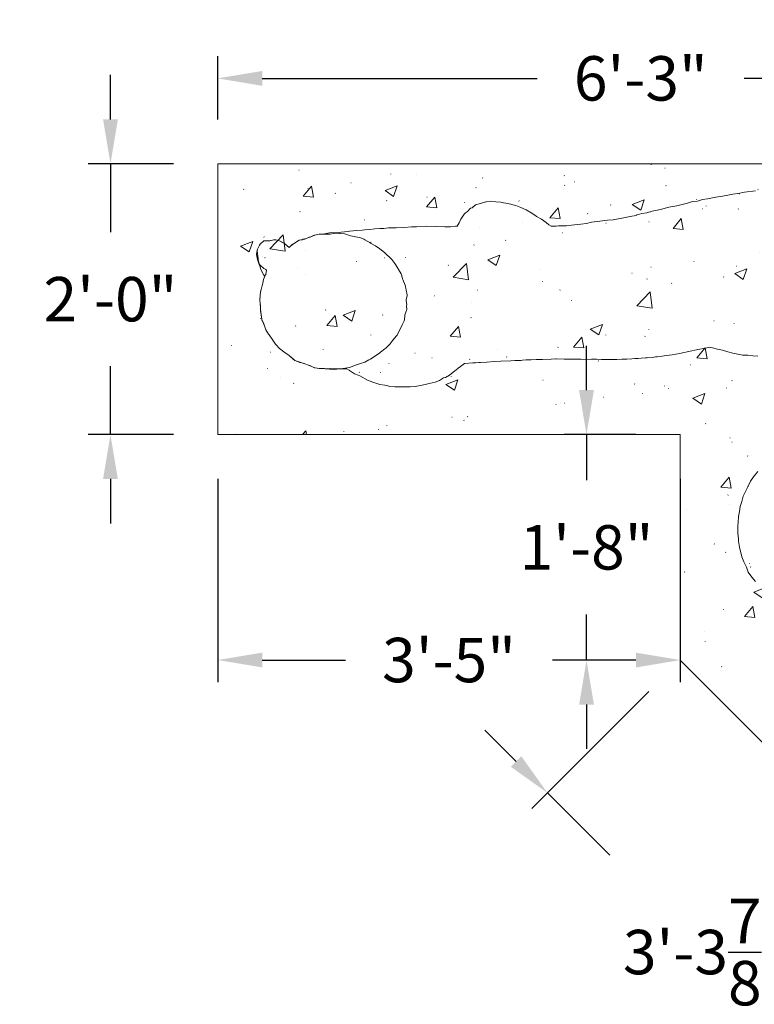
# Model space of a CAD drawing. Units: inches. Extents: x -149 to 201, y -141 to 255.
# Drawn here: x -71 to -6, y -56 to 31 of the extents above; entities that cross this region are included whole.
import ezdxf

# ---------------------------------------------------------------- set-up
doc = ezdxf.new("R2010")
doc.units = ezdxf.units.IN
doc.header["$LTSCALE"] = 500
doc.header["$MEASUREMENT"] = 0
for name, color, linetype, lineweight, true_color in [('2D Drafting - General_Pen_No__101', 7, 'Continuous', 18, 0x848484), ('IDS_CAD_Pen_No__1', 7, 'Continuous', 15, 0x000000), ('IDS_CAD_Pen_No__101', 7, 'Continuous', 18, 0x848484)]:
    doc.layers.add(name, color=color, linetype=linetype, lineweight=lineweight, true_color=true_color)
doc.layers.add('Dimensioning - General', color=7, linetype='Continuous', true_color=0x000000)
doc.styles.add('Arial', font='arial.ttf')
doc.dimstyles.new('GFRC ASTM', dxfattribs={"dimtxt": 3.93701, "dimasz": 3.93701, "dimexe": 1.968505, "dimexo": 3.93701, "dimgap": 3.93701, "dimtad": 0, "dimtih": 1, "dimtoh": 1, "dimdec": 3, "dimzin": 1, "dimdsep": 46, "dimlunit": 4, "dimtxsty": 'Arial', "dimcen": 5.905515, "dimazin": 0, "dimtfac": 1, "dimtdec": 4, "dimtix": 1, "dimtmove": 1, "dimatfit": 3, "dimfxl": 0, "dimtolj": 1, "dimtzin": 1, "dimarcsym": 0})

# ---------------------------------------------------------------- blocks, each defined once
blk = doc.blocks.new('*D2')
at = {"layer": 'Defpoints', "color": 0}
for p in [(-53.396, -5.837), (-12.396, -5.837), (-12.396, -25.827)]:
    blk.add_point(p, dxfattribs=at)
at = {"layer": 'Dimensioning - General', "color": 0, "lineweight": -2}
for p, q in [((-53.396, -9.774), (-53.396, -27.795)), ((-12.396, -9.774), (-12.396, -27.795)), ((-49.459, -25.827), (-42.06, -25.827)), ((-16.333, -25.827), (-23.733, -25.827))]:
    blk.add_line(p, q, dxfattribs=at)
at = {"layer": 'Dimensioning - General', "color": 0}
for points in [[(-49.459, -25.171), (-49.459, -26.483), (-53.396, -25.827)], [(-16.333, -26.483), (-16.333, -25.171), (-12.396, -25.827)]]:
    blk.add_solid(points, dxfattribs=at)
at = {"layer": 'Dimensioning - General', "color": 0, "insert": (-32.896, -25.827), "char_height": 3.937, "attachment_point": 5, "style": 'Arial'}
blk.add_mtext('\\A1;3\'-5"', dxfattribs=at)
blk = doc.blocks.new('*D3')
at = {"layer": 'Defpoints', "color": 0}
for p in [(21.604, 25.735), (-53.396, 18.163), (21.604, 18.163)]:
    blk.add_point(p, dxfattribs=at)
at = {"layer": 'Dimensioning - General', "color": 0, "lineweight": -2}
for p, q in [((-53.396, 22.1), (-53.396, 27.703)), ((21.604, 22.1), (21.604, 27.703)), ((-49.459, 25.735), (-25.074, 25.735)), ((17.667, 25.735), (-6.719, 25.735))]:
    blk.add_line(p, q, dxfattribs=at)
at = {"layer": 'Dimensioning - General', "color": 0}
for points in [[(-49.459, 26.391), (-49.459, 25.079), (-53.396, 25.735)], [(17.667, 25.079), (17.667, 26.391), (21.604, 25.735)]]:
    blk.add_solid(points, dxfattribs=at)
at = {"layer": 'Dimensioning - General', "color": 0, "insert": (-15.896, 25.735), "char_height": 3.937, "attachment_point": 5, "style": 'Arial'}
blk.add_mtext('\\A1;6\'-3"', dxfattribs=at)
blk = doc.blocks.new('*D4')
at = {"layer": 'Defpoints', "color": 0}
for p in [(-53.396, 18.163), (-62.91, -5.837), (-53.396, -5.837)]:
    blk.add_point(p, dxfattribs=at)
at = {"layer": 'Dimensioning - General', "color": 0, "lineweight": -2}
for p, q in [((-62.91, 22.1), (-62.91, 26.037)), ((-57.333, 18.163), (-64.878, 18.163)), ((-62.91, 18.163), (-62.91, 12.11)), ((-62.91, -5.837), (-62.91, 0.216)), ((-57.333, -5.837), (-64.878, -5.837)), ((-62.91, -9.774), (-62.91, -13.711))]:
    blk.add_line(p, q, dxfattribs=at)
at = {"layer": 'Dimensioning - General', "color": 0}
for points in [[(-63.566, 22.1), (-62.254, 22.1), (-62.91, 18.163)], [(-62.254, -9.774), (-63.566, -9.774), (-62.91, -5.837)]]:
    blk.add_solid(points, dxfattribs=at)
at = {"layer": 'Dimensioning - General', "color": 0, "insert": (-62.91, 6.163), "char_height": 3.937, "attachment_point": 5, "style": 'Arial'}
blk.add_mtext('\\A1;2\'-0"', dxfattribs=at)
blk = doc.blocks.new('*D5')
at = {"layer": 'Defpoints', "color": 0}
for p in [(-12.396, -5.837), (-20.709, -25.837), (-12.396, -25.837)]:
    blk.add_point(p, dxfattribs=at)
at = {"layer": 'Dimensioning - General', "color": 0, "lineweight": -2}
for p, q in [((-20.709, -1.9), (-20.709, 2.037)), ((-16.333, -5.837), (-22.678, -5.837)), ((-20.709, -5.837), (-20.709, -9.89)), ((-20.709, -25.837), (-20.709, -21.784)), ((-16.333, -25.837), (-22.678, -25.837)), ((-20.709, -29.774), (-20.709, -33.711))]:
    blk.add_line(p, q, dxfattribs=at)
at = {"layer": 'Dimensioning - General', "color": 0}
for points in [[(-21.365, -1.9), (-20.053, -1.9), (-20.709, -5.837)], [(-20.053, -29.774), (-21.365, -29.774), (-20.709, -25.837)]]:
    blk.add_solid(points, dxfattribs=at)
at = {"layer": 'Dimensioning - General', "color": 0, "insert": (-20.709, -15.837), "char_height": 3.937, "attachment_point": 5, "style": 'Arial'}
blk.add_mtext('\\A1;1\'-8"', dxfattribs=at)
blk = doc.blocks.new('*D6')
at = {"layer": 'Defpoints', "color": 0}
for p in [(-12.396, -25.837), (15.817, -54.05), (4.047, -65.82)]:
    blk.add_point(p, dxfattribs=at)
at = {"layer": 'Dimensioning - General', "color": 0, "lineweight": -2}
for p, q in [((-15.18, -28.621), (-25.558, -38.999)), ((-26.95, -34.823), (-29.734, -32.039)), ((-24.166, -37.607), (-18.639, -43.134)), ((13.033, -56.834), (2.655, -67.212)), ((4.047, -65.82), (-1.48, -60.293)), ((6.831, -68.604), (9.614, -71.388))]:
    blk.add_line(p, q, dxfattribs=at)
at = {"layer": 'Dimensioning - General', "color": 0}
for points in [[(-27.414, -35.287), (-26.486, -34.359), (-24.166, -37.607)], [(7.295, -68.14), (6.367, -69.068), (4.047, -65.82)]]:
    blk.add_solid(points, dxfattribs=at)
at = {"layer": 'Dimensioning - General', "color": 0, "insert": (-10.06, -51.713), "char_height": 3.93701, "attachment_point": 5, "style": 'Arial'}
blk.add_mtext('\\A1;3\'-3{\\H1.000000x;\\S7/8;}"', dxfattribs=at)
blk = doc.blocks.new('*D12')
at = {"layer": 'Defpoints', "color": 0}
for p in [(-121.724, -18.518), (108.081, -52.914), (108.081, -136.44)]:
    blk.add_point(p, dxfattribs=at)
at = {"layer": 'Dimensioning - General', "color": 0, "linetype": 'Continuous', "lineweight": -2}
for p, q in [((-121.724, -22.455), (-121.724, -138.409)), ((108.081, -56.851), (108.081, -138.409)), ((-117.787, -136.44), (-18.822, -136.44)), ((104.144, -136.44), (5.178, -136.44))]:
    blk.add_line(p, q, dxfattribs=at)
at = {"layer": 'Dimensioning - General', "color": 0}
for points in [[(-117.787, -135.784), (-117.787, -137.096), (-121.724, -136.44)], [(104.144, -137.096), (104.144, -135.784), (108.081, -136.44)]]:
    blk.add_solid(points, dxfattribs=at)
at = {"layer": 'Dimensioning - General', "color": 0, "lineweight": 13, "insert": (-6.822, -136.44), "char_height": 3.93701, "attachment_point": 5, "style": 'Arial'}
blk.add_mtext('\\A1;19\'-1{\\H1.000000x;\\S3/4;}"', dxfattribs=at)
blk = doc.blocks.new('*D13')
at = {"layer": 'Defpoints', "color": 0}
for p in [(-137.221, 88.313), (-27.6, 88.313), (4.853, -122.555)]:
    blk.add_point(p, dxfattribs=at)
at = {"layer": 'Dimensioning - General', "color": 0, "linetype": 'Continuous', "lineweight": -2}
for p, q in [((-31.537, 88.313), (-139.19, 88.313)), ((-137.221, 84.376), (-137.221, -8.542)), ((-137.221, -118.618), (-137.221, -25.7)), ((0.916, -122.555), (-139.19, -122.555))]:
    blk.add_line(p, q, dxfattribs=at)
at = {"layer": 'Dimensioning - General', "color": 0}
for points in [[(-136.565, 84.376), (-137.877, 84.376), (-137.221, 88.313)], [(-137.877, -118.618), (-136.565, -118.618), (-137.221, -122.555)]]:
    blk.add_solid(points, dxfattribs=at)
at = {"layer": 'Dimensioning - General', "color": 0, "lineweight": 13, "insert": (-137.221, -17.121), "char_height": 3.93701, "attachment_point": 5, "style": 'Arial'}
blk.add_mtext('\\A1;17\'-6{\\H1.000000x;\\S7/8;}"', dxfattribs=at)

msp = doc.modelspace()

# ---------------------------------------------------------------- hatches: boundary and pattern name
at = {"layer": '2D Drafting - General_Pen_No__101', "linetype": 'Continuous', "lineweight": 18, "true_color": 0x848484}
h = msp.add_hatch(dxfattribs=at)
h.set_pattern_fill('CONCRETE_1_0002', color=252, style=0, pattern_type=2)
h.set_pattern_definition([(50, (0, 0), (-10.931, 0.9563), [1.143, -12.573]), (355, (0, 0), (-2.1146, 11.4634), [0.9144, -10.0584]), (100.451, (0.911, -0.08), (8.8165, 10.507), [0.9714, -10.6854]), (46.184, (0, 3.048), (-16.2648, 2.5225), [1.7145, -18.8595]), (96.636, (1.355, 2.838), (14.2443, 14.8456), [1.457, -16.028]), (351.184, (0, 3.048), (14.2442, 14.8456), [1.3716, -15.0876]), (21, (1.524, 2.286), (-9.0969, 6.1359), [1.143, -12.573]), (326, (1.524, 2.286), (3.7081, 11.0513), [0.9144, -10.0584]), (71.451, (2.282, 1.775), (12.805, 4.9154), [0.9714, -10.6854]), (37.5, (0, 0), (0.18532, 5.0733), [0.03024, -9.90624, 0.03024, -10.18056, 0.03024, -10.06626]), (7.5, (0, 0), (4.00918, 6.01083), [0.01938, -5.8023, 0.01938, -9.6885, 0.01938, -3.82872]), (327.5, (-3.3985, 0), (-8.13545, 0.34374), [0.03147, -3.77853, 0.03147, -11.85573, 0.03147, -15.74193]), (317.5, (-4.9225, 0), (8.88776, 1.5256), [0.02405, -4.92895, 0.02405, -7.8703, 0.02405, -11.17735])])
h.paths.add_polyline_path([(-53.3965, 18.1633), (-53.3965, -5.8367), (-12.3965, -5.8367), (-12.3965, -25.8367), (15.8167, -54.0499), (42.8167, -54.0499), (42.8167, -3.0499), (21.6035, 18.1633)], flags=0)

# ---------------------------------------------------------------- linework, layer by layer
at = {"layer": 'IDS_CAD_Pen_No__1', "color": 7, "linetype": 'Continuous', "lineweight": 15, "true_color": 0xffffff}
msp.add_lwpolyline([(-53.3965, 18.1633), (-53.3965, -5.8367), (-12.3965, -5.8367), (-12.3965, -25.8367), (15.8167, -54.0499), (42.8167, -54.0499), (42.8167, -3.0499), (21.6035, 18.1633)], close=True, dxfattribs=at)
for points in [[(-5.7131, 15.7631), (-6.7095, 15.6353), (-7.2589, 15.5293), (-7.2992, 15.5274), (-7.7462, 15.4576), (-8.1931, 15.3947), (-8.64, 15.304), (-9.232, 15.2079), (-9.9808, 15.0492), (-10.4278, 15.0038), (-10.8747, 14.8642), (-11.3217, 14.8083), (-11.7686, 14.6757), (-12.0973, 14.5741), (-12.2155, 14.55), (-12.7065, 14.4371), (-13.4199, 14.3056), (-14.1519, 14.1161), (-14.8971, 13.9706), (-15.0272, 13.9199), (-15.0902, 13.9059), (-15.3498, 13.8266), (-15.791, 13.7542), (-16.2303, 13.63), (-16.2379, 13.6286), (-16.2759, 13.617), (-16.4905, 13.5563), (-16.6849, 13.5169), (-16.9788, 13.4526), (-17.1318, 13.4261), (-17.2212, 13.4052), (-17.5787, 13.3493), (-18.3469, 13.205), (-18.8536, 13.1534), (-19.5383, 13.065), (-20.2604, 12.9793), (-20.7073, 12.8746), (-21.1989, 12.8153), (-22.0391, 12.7233), (-22.495, 12.6582), (-22.6378, 12.6515), (-23.1998, 12.6527), (-23.3889, 12.6442), (-23.8097, 12.6209), (-23.8358, 12.6497), (-24.0491, 12.757), (-24.2828, 12.9724), (-24.6949, 13.2621), (-25.1333, 13.4876), (-25.1766, 13.5325), (-25.5528, 13.7861), (-26.0705, 14.0684), (-26.5174, 14.2987), (-26.9644, 14.4593), (-27.3616, 14.5648), (-27.4113, 14.5989), (-27.8582, 14.6617), (-28.0738, 14.6954), (-28.3052, 14.7595), (-28.7521, 14.7804), (-29.199, 14.8572), (-29.5647, 14.8001), (-29.6459, 14.8014), (-30.0929, 14.6408), (-30.5398, 14.5209), (-30.8419, 14.274), (-30.9868, 14.2219), (-31.2625, 13.9358), (-31.4337, 13.8188), (-31.5461, 13.6942), (-31.8359, 13.2621), (-32.0002, 12.922), (-32.1769, 12.6233), (-32.3276, 12.6233), (-32.7745, 12.5884), (-32.903, 12.5815), (-32.9265, 12.5828), (-33.2663, 12.5694), (-34.0338, 12.6025), (-34.8687, 12.6225), (-35.7723, 12.5721), (-36.2321, 12.5617), (-36.8936, 12.525), (-37.5713, 12.4937), (-38.2752, 12.4735), (-38.6647, 12.4393), (-39.0316, 12.4278), (-39.4785, 12.4069), (-39.9255, 12.3441), (-40.3724, 12.2952), (-40.6063, 12.2733), (-41.0564, 12.2481), (-41.7132, 12.1905), (-41.7771, 12.1765), (-42.1601, 12.1346), (-42.4554, 12.0931), (-42.7256, 12.0807), (-43.5009, 12.0439), (-43.9479, 11.9531), (-44.3948, 11.9217), (-44.4175, 11.9184), (-44.8064, 11.8515), (-45.216, 11.6673), (-45.2431, 11.6611), (-45.5593, 11.5428), (-45.8325, 11.4749), (-45.9139, 11.4368), (-46.1825, 11.399), (-46.7244, 11.0283), (-46.7968, 10.9955), (-46.9382, 10.8658), (-47.0764, 10.7568), (-47.4526, 11.0682), (-47.5233, 11.1296), (-47.5616, 11.1484), (-47.9749, 11.3726), (-48.3009, 11.4172), (-48.4216, 11.428), (-48.8149, 11.3337), (-48.8641, 11.3211), (-49.2404, 11.3446), (-49.3111, 11.327), (-49.6312, 11.042), (-49.7019, 10.9621), (-49.8844, 10.586), (-49.9159, 10.5107), (-49.957, 10.1346), (-49.8663, 9.6878), (-49.7266, 9.241), (-49.6714, 9.1622), (-49.662, 9.1293), (-49.573, 8.7943), (-49.3111, 8.2881), (-49.2409, 8.2202), (-49.2284, 8.1934), (-49.3565, 7.9007), (-49.4089, 7.5953), (-49.4299, 7.4539), (-49.4553, 7.3832), (-49.5225, 7.1258), (-49.5837, 6.9141), (-49.6015, 6.8229), (-49.6601, 6.0956), (-49.6228, 5.3868), (-49.6175, 5.3034), (-49.6048, 5.2401), (-49.4938, 4.3527), (-49.3099, 3.9733), (-49.301, 3.9292), (-49.2911, 3.8797), (-49.2579, 3.809), (-49.1286, 3.4329), (-48.8846, 3.0613), (-48.8448, 2.9906), (-48.5112, 2.5393), (-48.2701, 2.1632), (-48.1994, 2.0926), (-47.9731, 1.8552), (-47.9223, 1.7845), (-47.546, 1.5018), (-47.4386, 1.4311), (-47.0624, 1.1725), (-46.6387, 0.7715), (-46.5591, 0.7288), (-46.1136, 0.5646), (-46.0803, 0.5557), (-46.0381, 0.5424), (-45.6716, 0.4397), (-45.3543, 0.3166), (-45.2362, 0.2726), (-44.8149, 0.0824), (-44.771, 0.073), (-44.3948, 0.0319), (-43.9479, 0.0051), (-43.8772, -0.0038), (-43.5009, -0.0331), (-43.054, -0.0681), (-42.6443, -0.0233), (-42.6071, -0.0262), (-42.1601, -0.0192), (-41.9457, -0.002), (-41.7504, -0.1262), (-41.7132, -0.1588), (-41.2663, -0.445), (-40.939, -0.5881), (-40.7999, -0.6301), (-40.0558, -1.0349), (-39.4785, -1.2409), (-39.0316, -1.3875), (-38.5846, -1.4642), (-38.417, -1.4817), (-38.1377, -1.569), (-37.6908, -1.6178), (-37.2439, -1.6039), (-36.7969, -1.6178), (-36.35, -1.6108), (-35.9031, -1.5759), (-35.4261, -1.488), (-35.0092, -1.4154), (-34.6516, -1.3204), (-34.1153, -1.199), (-33.7466, -1.0349), (-33.3872, -0.8127), (-33.2214, -0.7661), (-32.8538, -0.5881), (-32.3815, -0.1967), (-32.2859, -0.1414), (-32.0739, 0.0595), (-31.8806, 0.1833), (-31.5337, 0.4488), (-30.787, 0.5244), (-30.5398, 0.5253), (-30.2392, 0.5417), (-30.0929, 0.5463), (-29.5453, 0.5812), (-28.8759, 0.6319), (-28.3052, 0.6719), (-27.4113, 0.6999), (-27.0709, 0.7397), (-26.9644, 0.7348), (-26.5174, 0.7348), (-26.3713, 0.7667), (-26.0615, 0.7974), (-25.6235, 0.7906), (-25.1766, 0.8046), (-24.6069, 0.8286), (-23.8358, 0.8395), (-23.4712, 0.8699), (-23.3889, 0.8604), (-22.6777, 0.8491), (-21.2223, 0.8334), (-20.7073, 0.8046), (-20.2604, 0.8465), (-19.981, 0.8552), (-19.8134, 0.8395), (-19.3665, 0.8255), (-18.9195, 0.8115), (-18.0257, 0.8255), (-17.5787, 0.8465), (-17.1318, 0.8465), (-16.6849, 0.8744), (-16.4235, 0.8924), (-16.2379, 0.8953), (-16.1273, 0.9129), (-15.8761, 0.9302), (-15.4783, 0.9668), (-15.3441, 0.9651), (-14.8971, 0.993), (-14.5882, 1.0381), (-14.4502, 1.0489), (-14.0032, 1.0978), (-13.6518, 1.165), (-13.1094, 1.2304), (-12.4773, 1.3523), (-11.3627, 1.5786), (-11.0983, 1.6458), (-10.9677, 1.6723), (-10.8266, 1.6948), (-10.1721, 1.821), (-9.8067, 1.8945), (-9.6856, 1.8755), (-9.5339, 1.8447), (-9.087, 1.74), (-8.64, 1.6353), (-8.1931, 1.4887), (-7.7462, 1.384), (-7.2992, 1.2863), (-6.8523, 1.2025), (-6.446, 1.2088), (-6.4053, 1.199), (-5.9584, 1.1327), (-5.5115, 1.0978)], [(-5.5252, -9.1039), (-5.8999, -9.5761), (-6.1714, -9.9705), (-6.3866, -10.4161), (-6.3939, -10.431), (-6.4168, -10.4788), (-6.6078, -10.8856), (-6.8139, -11.3109), (-6.9347, -11.7674), (-7.1002, -12.2044), (-7.1347, -12.6475), (-7.2399, -13.098), (-7.2441, -13.1711), (-7.2992, -13.9915), (-7.2964, -14.4411), (-7.282, -14.5889), (-7.2371, -15.087), (-7.2285, -15.2978), (-7.1596, -15.8165), (-6.9323, -16.6787), (-6.766, -17.1107), (-6.5342, -17.5791), (-6.3695, -18.0291), (-6.0422, -18.4759), (-5.7315, -18.8696)]]:
    msp.add_lwpolyline(points, dxfattribs=at)
at = {"layer": 'IDS_CAD_Pen_No__101', "color": 252, "linetype": 'Continuous', "lineweight": 18, "true_color": 0x848484}
msp.add_lwpolyline([(-48.1994, 2.0926), (-48.2701, 2.1632), (-48.5111, 2.5393), (-48.5597, 2.61), (-48.8448, 2.9906), (-48.8846, 3.0613), (-49.1286, 3.4329), (-49.2579, 3.809), (-49.2911, 3.8797), (-49.3032, 3.9504), (-49.4854, 4.3265), (-49.502, 4.3971), (-49.5402, 4.7732), (-49.6019, 5.1493), (-49.6163, 5.22), (-49.6222, 5.5961), (-49.631, 5.7375), (-49.6575, 6.1136), (-49.631, 6.4897), (-49.6288, 6.5604), (-49.57, 6.9364), (-49.5612, 7.0071), (-49.4554, 7.3832), (-49.4299, 7.4539), (-49.4089, 7.5953), (-49.3564, 7.9007), (-49.2228, 8.2061), (-49.1952, 8.2768), (-49.1421, 8.3475), (-49.069, 8.7236), (-49.1375, 8.7943), (-49.3194, 8.8795), (-49.6461, 9.1704), (-49.6892, 9.241), (-49.7257, 9.3117), (-49.8075, 9.6878), (-49.8545, 10.0639), (-49.8689, 10.1346), (-49.9159, 10.5107), (-49.8844, 10.586), (-49.7019, 10.9621), (-49.6312, 11.042), (-49.3111, 11.327), (-49.2404, 11.3446), (-48.8642, 11.3211), (-48.7935, 11.3388), (-48.4172, 11.427), (-48.2597, 11.4097), (-47.9703, 11.3722), (-47.5941, 11.1665), (-47.5233, 11.1295), (-47.4526, 11.0682), (-47.0764, 10.7568), (-46.9754, 10.831), (-46.7416, 11.0282), (-46.6807, 11.0729), (-46.1825, 11.399), (-45.8272, 11.449), (-45.7718, 11.4749), (-45.6858, 11.4954), (-45.2887, 11.6452), (-45.218, 11.6662), (-44.8418, 11.8366), (-44.8064, 11.8515), (-44.4175, 11.9184), (-44.3948, 11.9213), (-44.3925, 11.9217), (-44.0028, 11.9399), (-43.5716, 11.9355), (-43.5009, 11.9399), (-43.4302, 11.9399), (-43.054, 12.0046), (-42.9833, 12.0145), (-42.6071, 11.9969), (-42.5364, 11.9903), (-42.1601, 11.9441), (-42.05, 11.9217), (-41.7214, 11.8013), (-41.6425, 11.7731), (-41.2663, 11.7084), (-41.1956, 11.6941), (-40.8193, 11.6236), (-40.653, 11.5648), (-40.4573, 11.4749), (-40.3724, 11.4299), (-40.0919, 11.2668), (-39.9255, 11.1765), (-39.8548, 11.1312), (-39.4785, 10.9314), (-39.4078, 10.8861), (-39.0316, 10.6304), (-38.9216, 10.5444), (-38.5847, 10.2726), (-38.5337, 10.2257), (-38.0513, 9.7585), (-37.9791, 9.6878), (-37.6884, 9.3117), (-37.6332, 9.241), (-37.4098, 8.8649), (-37.3689, 8.7943), (-37.1455, 8.4182), (-37.0958, 8.3475), (-37.0077, 7.9714), (-36.9938, 7.9125), (-36.7969, 7.4062), (-36.7665, 7.3237), (-36.7166, 7.0778), (-36.7077, 7.0071), (-36.6941, 6.957), (-36.6197, 6.5604), (-36.6184, 6.4897), (-36.689, 6.1136), (-36.6867, 6.0429), (-36.6456, 5.6668), (-36.6533, 5.5961), (-36.6475, 5.22), (-36.6751, 5.1493), (-36.822, 4.7732), (-36.8253, 4.7025), (-36.843, 4.3265), (-36.875, 4.2558), (-37.0455, 3.8797), (-37.093, 3.809), (-37.4634, 3.0568), (-37.4855, 2.9861), (-37.5487, 2.9103), (-37.8908, 2.5393), (-38.0619, 2.2906), (-38.125, 2.2165), (-38.5012, 1.8193), (-38.5847, 1.7492), (-38.9609, 1.4612), (-39.0316, 1.4049), (-39.3227, 1.2139), (-39.3934, 1.1587), (-39.8548, 0.8443), (-39.9962, 0.7714), (-40.3724, 0.5716), (-40.7486, 0.4482), (-40.8193, 0.4228), (-41.1956, 0.3111), (-41.2663, 0.2967), (-41.6425, 0.144), (-41.7132, 0.1208), (-42.0894, 0.0444), (-42.5364, 0.0025), (-42.6071, -0.003), (-42.9833, -0.0148), (-43.054, -0.0181), (-43.4302, 0.0054), (-43.5009, 0.0021), (-43.8772, -0.0038), (-43.9479, 0.0051), (-44.3241, 0.0286), (-44.3948, 0.0319), (-44.771, 0.073), (-44.8418, 0.0918), (-45.2857, 0.2828), (-45.3564, 0.3115), (-45.6649, 0.432), (-45.7356, 0.4541), (-46.1118, 0.5657), (-46.1825, 0.5878), (-46.568, 0.7318), (-46.6387, 0.7715), (-46.6954, 0.8229), (-47.0624, 1.1725), (-47.4386, 1.4311), (-47.546, 1.5018), (-47.9222, 1.7845), (-47.9731, 1.8552)], close=True, dxfattribs=at)

# ---------------------------------------------------------------- dimensions: what is measured, and where the dimension line sits
at = {"layer": 'Dimensioning - General', "linetype": 'Continuous', "lineweight": 13}
dim = msp.add_linear_dim(base=(-137.2211, 88.3131), p1=(4.8525, -122.555), p2=(-27.5996, 88.3131), angle=90, dimstyle='GFRC ASTM', dxfattribs=at)
dim.commit()
dim.dimension.update_dxf_attribs({"geometry": '*D13', "text_midpoint": (-137.2211, -17.121)})
at = {"layer": 'Dimensioning - General'}
for base, p1, p2, picture, middle in [((21.6035, 25.7348), (-53.3965, 18.1633), (21.6035, 18.1633), '*D3', (-15.8965, 25.7348)), ((-12.3965, -25.8267), (-53.3965, -5.8367), (-12.3965, -5.8367), '*D2', (-32.8965, -25.8267))]:
    dim = msp.add_linear_dim(base=base, p1=p1, p2=p2, dimstyle='GFRC ASTM', dxfattribs=at)
    dim.commit()
    dim.dimension.update_dxf_attribs({"geometry": picture, "text_midpoint": middle})
for base, p1, p2, angle, picture, middle in [((-62.9098, -5.8367), (-53.3965, 18.1633), (-53.3965, -5.8367), 270, '*D4', (-62.9098, 6.1633)), ((-20.7093, -25.8367), (-12.3965, -5.8367), (-12.3965, -25.8367), 270, '*D5', (-20.7093, -15.8367)), ((4.0467, -65.8199), (-12.3965, -25.8367), (15.8167, -54.0499), 315, '*D6', (-10.0599, -51.7133))]:
    dim = msp.add_linear_dim(base=base, p1=p1, p2=p2, angle=angle, dimstyle='GFRC ASTM', dxfattribs=at)
    dim.commit()
    dim.dimension.update_dxf_attribs({"geometry": picture, "text_midpoint": middle})
at = {"layer": 'Dimensioning - General', "linetype": 'Continuous', "lineweight": 13}
dim = msp.add_linear_dim(base=(108.081, -136.44), p1=(-121.7243, -18.5181), p2=(108.081, -52.914), dimstyle='GFRC ASTM', dxfattribs=at)
dim.commit()
dim.dimension.update_dxf_attribs({"geometry": '*D12', "text_midpoint": (-6.8216, -136.44)})

doc.saveas('drawing.dxf')
